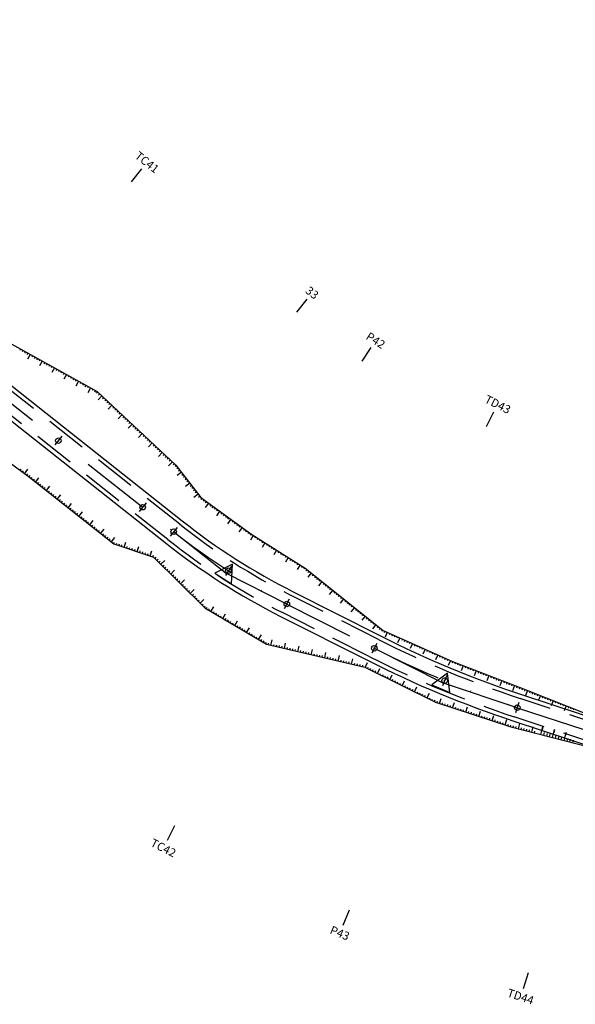
# Model space of a CAD drawing. Units: inches. Extents: x -7992 to 23015, y 3467 to 5057.
# Drawn here: x 20029 to 20129, y 4279 to 4457 of the extents above; entities that cross this region are included whole.
import ezdxf
from ezdxf.enums import TextEntityAlignment as Align

# ---------------------------------------------------------------- set-up
doc = ezdxf.new("R2010")
doc.units = ezdxf.units.IN
doc.header["$MEASUREMENT"] = 0
doc.linetypes.add('DASHDOT', pattern=[25.4, 12.7, -6.35, 0, -6.35])
doc.linetypes.add('HIDDEN', pattern=[0.375, 0.25, -0.125])
for name, color, linetype in [('ENTCOC', 6, 'Continuous'), ('ENTPLINETUYEN', 1, 'DASHDOT'), ('ENTSIEUCAOPHU', 3, 'Continuous'), ('KH_DINH', 3, 'Continuous'), ('MEPTLP', 7, 'Continuous'), ('MEPTLT', 7, 'Continuous'), ('TALUY', 8, 'Continuous'), ('TENCOCTUYEN', 1, 'Continuous'), ('TEXTCAODOCOC', 3, 'Continuous')]:
    doc.layers.add(name, color=color, linetype=linetype)
doc.styles.add('TIEUDE', font='vnromanc.shx')

# ---------------------------------------------------------------- blocks, each defined once
blk = doc.blocks.new('KH_DINH')
at = {"layer": 'KH_DINH'}
blk.add_lwpolyline([(1.08, -1.83), (1.09, 1.71), (-1.99, -0.04)], close=True, dxfattribs=at)
at = {"layer": 'KH_DINH', "const_width": 0.1}
blk.add_lwpolyline([(-0.05, 0, 1), (0.05, 0, 1)], format="xyb", close=True, dxfattribs=at)
blk = doc.blocks.new('tlp')
at = {"layer": 'TALUY'}
for p, q in [((0, 0), (0, 1.47)), ((0, 1.47), (0, 0.87)), ((0.54, 0), (0.54, 0.5)), ((1.09, 0), (1.09, 0.5)), ((1.63, 0), (1.63, 0.5))]:
    blk.add_line(p, q, dxfattribs=at)

msp = doc.modelspace()

# ---------------------------------------------------------------- linework, layer by layer
at = {"color": 3, "linetype": 'HIDDEN', "ltscale": 30}
for points in [[(20467.04, 4305.34), (20452.68, 4308.14, 0.018474), (20415.16, 4314.03), (20353.19, 4321.42, -0.025009), (20326.29, 4326, -0.023591), (20301.83, 4332.67), (20284.17, 4338.38, 0.132479), (20262.43, 4339.46), (20206.89, 4327.41, -0.051788), (20181.27, 4324.57), (20162.39, 4324.44, -0.081568), (20135.51, 4328.67), (20119.41, 4333.99, -0.037445), (20093.76, 4344.64), (20077.92, 4352.65, -0.050099), (20057.74, 4365.55), (20022.21, 4393.62, 0.157304), (19992.42, 4404.72), (19915.92, 4408.14, 0.019977)], [(20466.37, 4301.9), (20452.01, 4304.7, 0.018474), (20414.75, 4310.55), (20352.78, 4317.95, -0.025009), (20325.53, 4322.59, -0.023591), (20300.75, 4329.34), (20283.1, 4335.05, 0.132479), (20263.17, 4336.04), (20207.63, 4323.99, -0.051788), (20181.29, 4321.07), (20162.41, 4320.94, -0.081568), (20134.41, 4325.35), (20118.31, 4330.66, -0.037445), (20092.18, 4341.52), (20076.34, 4349.53, -0.050099), (20055.57, 4362.8), (20020.04, 4390.88, 0.157304), (19992.27, 4401.23), (19915.76, 4404.64, 0.019977)]]:
    msp.add_lwpolyline(points, format="xyb", dxfattribs=at)
at = {"layer": 'ENTCOC'}
for p, q in [((20036.4, 4381.46), (20035.16, 4379.89)), ((20051.65, 4369.41), (20050.41, 4367.84)), ((20057.27, 4364.96), (20056.03, 4363.39)), ((20067.1, 4357.96), (20066.03, 4356.28)), ((20077.58, 4351.98), (20076.68, 4350.2)), ((20093.42, 4343.97), (20092.52, 4342.18)), ((20106.09, 4338.14), (20105.33, 4336.29)), ((20119.17, 4333.27), (20118.54, 4331.38))]:
    msp.add_line(p, q, dxfattribs=at)
at = {"layer": 'ENTPLINETUYEN', "color": 5, "linetype": 'ByBlock'}
for points in [[(19735.66, 4456.91, 0.002076), (19738.21, 4456.53), (19755.78, 4454.04, -0.103646), (19782.7, 4444.28), (19830.11, 4414.94, 0.148447), (19856.85, 4407.84), (19889.9, 4409.01, -0.019977), (19915.95, 4408.89), (19992.46, 4405.47, -0.157304), (20022.68, 4394.21), (20058.2, 4366.14, 0.050099), (20078.26, 4353.32), (20094.1, 4345.31, 0.037445), (20119.64, 4334.7), (20135.75, 4329.38, 0.081568), (20162.39, 4325.19), (20179.07, 4325.31, 0.051788)], [(19915.73, 4403.89), (19992.23, 4400.48, -0.157304), (20019.58, 4390.29), (20055.1, 4362.21, 0.050099), (20076, 4348.86), (20091.84, 4340.85, 0.037445), (20118.07, 4329.95), (20134.18, 4324.64, 0.081568), (20162.42, 4320.19), (20181.3, 4320.32, 0.051788), (20207.79, 4323.25), (20263.33, 4335.31, -0.132479), (20282.86, 4334.34), (20300.52, 4328.62, 0.023591), (20325.36, 4321.86, 0.025009), (20352.69, 4317.2), (20414.66, 4309.81, -0.018474), (20451.87, 4303.97), (20466.23, 4301.17, 0.107887)]]:
    msp.add_lwpolyline(points, format="xyb", dxfattribs=at)
at = {"layer": 'ENTPLINETUYEN'}
for points in [[(20021.13, 4392.25), (20056.65, 4364.18, 0.050099)], [(20056.65, 4364.18, 0.050099), (20077.13, 4351.09)], [(20077.13, 4351.09), (20092.97, 4343.08, 0.037445)], [(20092.97, 4343.08, 0.037445), (20118.86, 4332.32)], [(20118.86, 4332.32), (20134.96, 4327.01, 0.081568)]]:
    msp.add_lwpolyline(points, format="xyb", dxfattribs=at)
at = {"layer": 'ENTSIEUCAOPHU'}
for p, q in [((20056.65, 4364.18), (20066.24, 4356.61)), ((20077.13, 4351.09), (20066.24, 4356.61)), ((20092.97, 4343.08), (20105.51, 4336.73)), ((20118.86, 4332.32), (20105.51, 4336.73))]:
    msp.add_line(p, q, dxfattribs=at)
at = {"layer": 'MEPTLP'}
msp.add_lwpolyline([(19915.52, 4399.2), (19932.18, 4399.26), (19951.36, 4398.81), (19968.37, 4396.22), (19987.4, 4393.63), (19991.88, 4392.53), (20004.26, 4390.98), (20015.49, 4385.12), (20030.54, 4374.05), (20045.79, 4362), (20053.02, 4359.58), (20062.26, 4350.39), (20073.44, 4343.8), (20091.23, 4339.64), (20104.08, 4333.29), (20117.71, 4328.86), (20134.17, 4324.62)], dxfattribs=at)
at = {"layer": 'MEPTLT'}
msp.add_lwpolyline([(19916.07, 4411.51), (19932.9, 4415.42), (19951.89, 4410.65), (19969, 4410.4), (19988.22, 4411.94), (19992.79, 4412.9), (20012.35, 4412.69), (20026.26, 4398.74), (20042.8, 4389.57), (20057.06, 4376.25), (20061.55, 4370.37), (20070.77, 4363.7), (20080.43, 4357.6), (20094.6, 4346.3), (20107.15, 4340.68), (20119.98, 4335.72), (20135.78, 4329.48)], dxfattribs=at)
at = {"layer": 'TALUY'}
for p, q in [((20028.93, 4397.26), (20028.78, 4397)), ((20028.93, 4397.26), (20028.78, 4397)), ((20029.36, 4397.02), (20029.22, 4396.76)), ((20029.36, 4397.02), (20029.22, 4396.76)), ((20029.8, 4396.78), (20029.66, 4396.52)), ((20029.8, 4396.78), (20029.66, 4396.52)), ((20030.24, 4396.54), (20030.09, 4396.27)), ((20030.24, 4396.54), (20030.09, 4396.27)), ((20030.68, 4396.29), (20030.19, 4395.42)), ((20030.68, 4396.29), (20030.19, 4395.42)), ((20031.11, 4396.05), (20030.97, 4395.79)), ((20031.11, 4396.05), (20030.97, 4395.79)), ((20031.55, 4395.81), (20031.41, 4395.55)), ((20031.55, 4395.81), (20031.41, 4395.55)), ((20031.99, 4395.57), (20031.84, 4395.3)), ((20031.99, 4395.57), (20031.84, 4395.3)), ((20032.43, 4395.32), (20032.28, 4395.06)), ((20032.43, 4395.32), (20032.28, 4395.06)), ((20032.86, 4395.08), (20032.38, 4394.21)), ((20032.86, 4395.08), (20032.38, 4394.21)), ((20033.3, 4394.84), (20033.15, 4394.58)), ((20033.3, 4394.84), (20033.15, 4394.58)), ((20033.74, 4394.6), (20033.59, 4394.33)), ((20033.74, 4394.6), (20033.59, 4394.33)), ((20034.17, 4394.35), (20034.03, 4394.09)), ((20034.17, 4394.35), (20034.03, 4394.09)), ((20034.61, 4394.11), (20034.47, 4393.85)), ((20034.61, 4394.11), (20034.47, 4393.85)), ((20035.05, 4393.87), (20034.56, 4392.99)), ((20035.05, 4393.87), (20034.56, 4392.99)), ((20035.49, 4393.63), (20035.34, 4393.36)), ((20035.49, 4393.63), (20035.34, 4393.36)), ((20035.92, 4393.38), (20035.78, 4393.12)), ((20035.92, 4393.38), (20035.78, 4393.12)), ((20036.36, 4393.14), (20036.21, 4392.88)), ((20036.36, 4393.14), (20036.21, 4392.88)), ((20036.8, 4392.9), (20036.65, 4392.64)), ((20036.8, 4392.9), (20036.65, 4392.64)), ((20037.23, 4392.66), (20036.75, 4391.78)), ((20037.23, 4392.66), (20036.75, 4391.78)), ((20037.67, 4392.41), (20037.53, 4392.15)), ((20037.67, 4392.41), (20037.53, 4392.15)), ((20038.11, 4392.17), (20037.96, 4391.91)), ((20038.11, 4392.17), (20037.96, 4391.91)), ((20038.55, 4391.93), (20038.4, 4391.67)), ((20038.55, 4391.93), (20038.4, 4391.67)), ((20038.98, 4391.69), (20038.84, 4391.42)), ((20038.98, 4391.69), (20038.84, 4391.42)), ((20039.42, 4391.44), (20038.94, 4390.57)), ((20039.42, 4391.44), (20038.94, 4390.57)), ((20039.86, 4391.2), (20039.71, 4390.94)), ((20039.86, 4391.2), (20039.71, 4390.94)), ((20040.3, 4390.96), (20040.15, 4390.7)), ((20040.3, 4390.96), (20040.15, 4390.7)), ((20040.73, 4390.72), (20040.59, 4390.45)), ((20040.73, 4390.72), (20040.59, 4390.45)), ((20041.17, 4390.47), (20041.02, 4390.21)), ((20041.17, 4390.47), (20041.02, 4390.21)), ((20041.61, 4390.23), (20041.12, 4389.36)), ((20041.61, 4390.23), (20041.12, 4389.36)), ((20042.04, 4389.99), (20041.9, 4389.73)), ((20042.04, 4389.99), (20041.9, 4389.73)), ((20042.48, 4389.75), (20042.34, 4389.48)), ((20042.48, 4389.75), (20042.34, 4389.48)), ((20042.9, 4389.48), (20042.7, 4389.26)), ((20042.9, 4389.48), (20042.7, 4389.26)), ((20043.63, 4388.79), (20042.95, 4388.06)), ((20043.63, 4388.79), (20042.95, 4388.06)), ((20043.27, 4389.14), (20043.06, 4388.92)), ((20043.27, 4389.14), (20043.06, 4388.92)), ((20044, 4388.45), (20043.79, 4388.23)), ((20044, 4388.45), (20043.79, 4388.23)), ((20044.36, 4388.11), (20044.16, 4387.89)), ((20044.36, 4388.11), (20044.16, 4387.89)), ((20044.73, 4387.77), (20044.52, 4387.55)), ((20044.73, 4387.77), (20044.52, 4387.55)), ((20045.46, 4387.09), (20044.77, 4386.36)), ((20045.46, 4387.09), (20044.77, 4386.36)), ((20045.09, 4387.43), (20044.89, 4387.21)), ((20045.09, 4387.43), (20044.89, 4387.21)), ((20045.82, 4386.75), (20045.62, 4386.53)), ((20045.82, 4386.75), (20045.62, 4386.53)), ((20046.19, 4386.4), (20045.98, 4386.19)), ((20046.19, 4386.4), (20045.98, 4386.19)), ((20046.55, 4386.06), (20046.35, 4385.84)), ((20046.55, 4386.06), (20046.35, 4385.84)), ((20047.28, 4385.38), (20046.6, 4384.65)), ((20047.28, 4385.38), (20046.6, 4384.65)), ((20046.92, 4385.72), (20046.71, 4385.5)), ((20046.92, 4385.72), (20046.71, 4385.5)), ((20047.65, 4385.04), (20047.44, 4384.82)), ((20047.65, 4385.04), (20047.44, 4384.82)), ((20048.01, 4384.7), (20047.81, 4384.48)), ((20048.01, 4384.7), (20047.81, 4384.48)), ((20048.38, 4384.36), (20048.18, 4384.14)), ((20048.38, 4384.36), (20048.18, 4384.14)), ((20049.11, 4383.67), (20048.43, 4382.94)), ((20049.11, 4383.67), (20048.43, 4382.94)), ((20048.75, 4384.02), (20048.54, 4383.8)), ((20048.75, 4384.02), (20048.54, 4383.8)), ((20049.48, 4383.33), (20049.27, 4383.11)), ((20049.48, 4383.33), (20049.27, 4383.11)), ((20049.84, 4382.99), (20049.64, 4382.77)), ((20049.84, 4382.99), (20049.64, 4382.77)), ((20050.21, 4382.65), (20050, 4382.43)), ((20050.21, 4382.65), (20050, 4382.43)), ((20050.94, 4381.97), (20050.25, 4381.24)), ((20050.94, 4381.97), (20050.25, 4381.24)), ((20050.57, 4382.31), (20050.37, 4382.09)), ((20050.57, 4382.31), (20050.37, 4382.09)), ((20051.3, 4381.63), (20051.1, 4381.41)), ((20051.3, 4381.63), (20051.1, 4381.41)), ((20051.67, 4381.28), (20051.46, 4381.06)), ((20051.67, 4381.28), (20051.46, 4381.06)), ((20052.03, 4380.94), (20051.83, 4380.72)), ((20052.03, 4380.94), (20051.83, 4380.72)), ((20052.76, 4380.26), (20052.08, 4379.53)), ((20052.76, 4380.26), (20052.08, 4379.53)), ((20052.4, 4380.6), (20052.19, 4380.38)), ((20052.4, 4380.6), (20052.19, 4380.38)), ((20053.13, 4379.92), (20052.92, 4379.7)), ((20053.13, 4379.92), (20052.92, 4379.7)), ((20053.49, 4379.58), (20053.29, 4379.36)), ((20053.49, 4379.58), (20053.29, 4379.36)), ((20053.86, 4379.24), (20053.66, 4379.02)), ((20053.86, 4379.24), (20053.66, 4379.02)), ((20054.59, 4378.55), (20053.91, 4377.82)), ((20054.59, 4378.55), (20053.91, 4377.82)), ((20054.23, 4378.89), (20054.02, 4378.68)), ((20054.23, 4378.89), (20054.02, 4378.68)), ((20054.96, 4378.21), (20054.75, 4377.99)), ((20054.96, 4378.21), (20054.75, 4377.99)), ((20055.32, 4377.87), (20055.12, 4377.65)), ((20055.32, 4377.87), (20055.12, 4377.65)), ((20055.69, 4377.53), (20055.48, 4377.31)), ((20055.69, 4377.53), (20055.48, 4377.31)), ((20028.86, 4375.29), (20029.03, 4375.53)), ((20028.86, 4375.29), (20029.03, 4375.53)), ((20029.66, 4374.69), (20030.25, 4375.5)), ((20029.66, 4374.69), (20030.25, 4375.5)), ((20056.42, 4376.85), (20055.73, 4376.12)), ((20056.42, 4376.85), (20055.73, 4376.12)), ((20056.05, 4377.19), (20055.85, 4376.97)), ((20056.05, 4377.19), (20055.85, 4376.97)), ((20056.78, 4376.51), (20056.58, 4376.29)), ((20056.78, 4376.51), (20056.58, 4376.29)), ((20057.13, 4376.15), (20056.89, 4375.97)), ((20057.13, 4376.15), (20056.89, 4375.97)), ((20057.44, 4375.75), (20057.2, 4375.57)), ((20057.44, 4375.75), (20057.2, 4375.57)), ((20029.26, 4374.99), (20029.44, 4375.23)), ((20029.26, 4374.99), (20029.44, 4375.23)), ((20030.06, 4374.4), (20030.24, 4374.64)), ((20030.06, 4374.4), (20030.24, 4374.64)), ((20030.47, 4374.1), (20030.64, 4374.34)), ((20030.47, 4374.1), (20030.64, 4374.34)), ((20030.86, 4373.79), (20031.05, 4374.03)), ((20030.86, 4373.79), (20031.05, 4374.03)), ((20031.25, 4373.48), (20031.44, 4373.72)), ((20031.25, 4373.48), (20031.44, 4373.72)), ((20031.65, 4373.17), (20032.26, 4373.96)), ((20031.65, 4373.17), (20032.26, 4373.96)), ((20058.04, 4374.96), (20057.25, 4374.35)), ((20058.04, 4374.96), (20057.25, 4374.35)), ((20057.74, 4375.36), (20057.5, 4375.17)), ((20057.74, 4375.36), (20057.5, 4375.17)), ((20058.35, 4374.56), (20058.11, 4374.38)), ((20058.35, 4374.56), (20058.11, 4374.38)), ((20058.65, 4374.16), (20058.41, 4373.98)), ((20058.65, 4374.16), (20058.41, 4373.98)), ((20058.95, 4373.77), (20058.72, 4373.58)), ((20058.95, 4373.77), (20058.72, 4373.58)), ((20032.04, 4372.86), (20032.22, 4373.1)), ((20032.04, 4372.86), (20032.22, 4373.1)), ((20032.43, 4372.55), (20032.62, 4372.79)), ((20032.43, 4372.55), (20032.62, 4372.79)), ((20032.82, 4372.24), (20033.01, 4372.48)), ((20032.82, 4372.24), (20033.01, 4372.48)), ((20033.21, 4371.93), (20033.4, 4372.17)), ((20033.21, 4371.93), (20033.4, 4372.17)), ((20033.61, 4371.62), (20034.23, 4372.41)), ((20033.61, 4371.62), (20034.23, 4372.41)), ((20059.56, 4372.97), (20058.77, 4372.36)), ((20059.56, 4372.97), (20058.77, 4372.36)), ((20059.26, 4373.37), (20059.02, 4373.19)), ((20059.26, 4373.37), (20059.02, 4373.19)), ((20059.87, 4372.57), (20059.63, 4372.39)), ((20059.87, 4372.57), (20059.63, 4372.39)), ((20060.17, 4372.18), (20059.93, 4371.99)), ((20060.17, 4372.18), (20059.93, 4371.99)), ((20034, 4371.31), (20034.19, 4371.55)), ((20034, 4371.31), (20034.19, 4371.55)), ((20034.39, 4371), (20034.58, 4371.24)), ((20034.39, 4371), (20034.58, 4371.24)), ((20034.78, 4370.69), (20034.97, 4370.93)), ((20034.78, 4370.69), (20034.97, 4370.93)), ((20035.18, 4370.38), (20035.36, 4370.62)), ((20035.18, 4370.38), (20035.36, 4370.62)), ((20035.57, 4370.07), (20036.19, 4370.86)), ((20035.57, 4370.07), (20036.19, 4370.86)), ((20060.47, 4371.78), (20060.23, 4371.6)), ((20060.47, 4371.78), (20060.23, 4371.6)), ((20061.08, 4370.99), (20060.29, 4370.38)), ((20061.08, 4370.99), (20060.29, 4370.38)), ((20060.78, 4371.38), (20060.54, 4371.2)), ((20060.78, 4371.38), (20060.54, 4371.2)), ((20061.38, 4370.59), (20061.14, 4370.41)), ((20061.38, 4370.59), (20061.14, 4370.41)), ((20061.73, 4370.24), (20061.56, 4370)), ((20061.73, 4370.24), (20061.56, 4370)), ((20035.96, 4369.76), (20036.15, 4370)), ((20035.96, 4369.76), (20036.15, 4370)), ((20036.35, 4369.45), (20036.54, 4369.69)), ((20036.35, 4369.45), (20036.54, 4369.69)), ((20036.75, 4369.14), (20036.93, 4369.38)), ((20036.75, 4369.14), (20036.93, 4369.38)), ((20037.14, 4368.83), (20037.32, 4369.07)), ((20037.14, 4368.83), (20037.32, 4369.07)), ((20037.53, 4368.52), (20038.15, 4369.31)), ((20037.53, 4368.52), (20038.15, 4369.31)), ((20037.92, 4368.21), (20038.11, 4368.45)), ((20037.92, 4368.21), (20038.11, 4368.45)), ((20062.14, 4369.95), (20061.96, 4369.7)), ((20062.14, 4369.95), (20061.96, 4369.7)), ((20062.95, 4369.36), (20062.36, 4368.55)), ((20062.95, 4369.36), (20062.36, 4368.55)), ((20062.54, 4369.65), (20062.37, 4369.41)), ((20062.54, 4369.65), (20062.37, 4369.41)), ((20063.35, 4369.07), (20063.18, 4368.82)), ((20063.35, 4369.07), (20063.18, 4368.82)), ((20063.76, 4368.77), (20063.58, 4368.53)), ((20063.76, 4368.77), (20063.58, 4368.53)), ((20064.16, 4368.48), (20063.99, 4368.24)), ((20064.16, 4368.48), (20063.99, 4368.24)), ((20038.31, 4367.9), (20038.5, 4368.14)), ((20038.31, 4367.9), (20038.5, 4368.14)), ((20038.71, 4367.59), (20038.89, 4367.83)), ((20038.71, 4367.59), (20038.89, 4367.83)), ((20039.1, 4367.28), (20039.29, 4367.52)), ((20039.1, 4367.28), (20039.29, 4367.52)), ((20039.49, 4366.97), (20040.11, 4367.76)), ((20039.49, 4366.97), (20040.11, 4367.76)), ((20039.88, 4366.66), (20040.07, 4366.9)), ((20039.88, 4366.66), (20040.07, 4366.9)), ((20040.28, 4366.35), (20040.46, 4366.59)), ((20040.28, 4366.35), (20040.46, 4366.59)), ((20064.57, 4368.19), (20064.39, 4367.94)), ((20064.57, 4368.19), (20064.39, 4367.94)), ((20064.97, 4367.89), (20064.39, 4367.08)), ((20064.97, 4367.89), (20064.39, 4367.08)), ((20065.38, 4367.6), (20065.2, 4367.36)), ((20065.38, 4367.6), (20065.2, 4367.36)), ((20065.78, 4367.31), (20065.61, 4367.07)), ((20065.78, 4367.31), (20065.61, 4367.07)), ((20066.19, 4367.02), (20066.01, 4366.77)), ((20066.19, 4367.02), (20066.01, 4366.77)), ((20066.6, 4366.72), (20066.42, 4366.48)), ((20066.6, 4366.72), (20066.42, 4366.48)), ((20040.67, 4366.04), (20040.86, 4366.28)), ((20040.67, 4366.04), (20040.86, 4366.28)), ((20041.06, 4365.73), (20041.25, 4365.97)), ((20041.06, 4365.73), (20041.25, 4365.97)), ((20041.45, 4365.42), (20042.07, 4366.21)), ((20041.45, 4365.42), (20042.07, 4366.21)), ((20041.85, 4365.11), (20042.03, 4365.35)), ((20041.85, 4365.11), (20042.03, 4365.35)), ((20042.24, 4364.8), (20042.42, 4365.04)), ((20042.24, 4364.8), (20042.42, 4365.04)), ((20067, 4366.43), (20066.41, 4365.62)), ((20067, 4366.43), (20066.41, 4365.62)), ((20067.41, 4366.14), (20067.23, 4365.89)), ((20067.41, 4366.14), (20067.23, 4365.89)), ((20067.81, 4365.84), (20067.63, 4365.6)), ((20067.81, 4365.84), (20067.63, 4365.6)), ((20068.22, 4365.55), (20068.04, 4365.31)), ((20068.22, 4365.55), (20068.04, 4365.31)), ((20069.03, 4364.96), (20068.44, 4364.15)), ((20069.03, 4364.96), (20068.44, 4364.15)), ((20068.62, 4365.26), (20068.45, 4365.01)), ((20068.62, 4365.26), (20068.45, 4365.01)), ((20042.63, 4364.49), (20042.82, 4364.73)), ((20042.63, 4364.49), (20042.82, 4364.73)), ((20043.02, 4364.18), (20043.21, 4364.42)), ((20043.02, 4364.18), (20043.21, 4364.42)), ((20043.42, 4363.87), (20044.04, 4364.66)), ((20043.42, 4363.87), (20044.04, 4364.66)), ((20043.81, 4363.56), (20043.99, 4363.8)), ((20043.81, 4363.56), (20043.99, 4363.8)), ((20044.2, 4363.25), (20044.39, 4363.49)), ((20044.2, 4363.25), (20044.39, 4363.49)), ((20044.59, 4362.94), (20044.78, 4363.18)), ((20044.59, 4362.94), (20044.78, 4363.18)), ((20045.38, 4362.33), (20046, 4363.11)), ((20045.38, 4362.33), (20046, 4363.11)), ((20069.43, 4364.67), (20069.26, 4364.43)), ((20069.43, 4364.67), (20069.26, 4364.43)), ((20069.84, 4364.38), (20069.66, 4364.14)), ((20069.84, 4364.38), (20069.66, 4364.14)), ((20070.24, 4364.09), (20070.07, 4363.84)), ((20070.24, 4364.09), (20070.07, 4363.84)), ((20070.65, 4363.79), (20070.47, 4363.55)), ((20070.65, 4363.79), (20070.47, 4363.55)), ((20071.06, 4363.52), (20070.53, 4362.67)), ((20071.06, 4363.52), (20070.53, 4362.67)), ((20071.49, 4363.25), (20071.33, 4363)), ((20071.49, 4363.25), (20071.33, 4363)), ((20044.98, 4362.64), (20045.17, 4362.87)), ((20044.98, 4362.64), (20045.17, 4362.87)), ((20045.77, 4362.02), (20045.96, 4362.25)), ((20045.77, 4362.02), (20045.96, 4362.25)), ((20046.24, 4361.85), (20046.33, 4362.13)), ((20046.24, 4361.85), (20046.33, 4362.13)), ((20046.71, 4361.69), (20046.81, 4361.97)), ((20046.71, 4361.69), (20046.81, 4361.97)), ((20047.19, 4361.53), (20047.28, 4361.82)), ((20047.19, 4361.53), (20047.28, 4361.82)), ((20047.66, 4361.37), (20047.98, 4362.32)), ((20047.66, 4361.37), (20047.98, 4362.32)), ((20048.14, 4361.21), (20048.23, 4361.5)), ((20048.14, 4361.21), (20048.23, 4361.5)), ((20048.61, 4361.06), (20048.71, 4361.34)), ((20048.61, 4361.06), (20048.71, 4361.34)), ((20050.03, 4360.58), (20050.35, 4361.53)), ((20050.03, 4360.58), (20050.35, 4361.53)), ((20071.91, 4362.98), (20071.75, 4362.73)), ((20071.91, 4362.98), (20071.75, 4362.73)), ((20072.33, 4362.72), (20072.17, 4362.46)), ((20072.33, 4362.72), (20072.17, 4362.46)), ((20072.76, 4362.45), (20072.59, 4362.2)), ((20072.76, 4362.45), (20072.59, 4362.2)), ((20073.18, 4362.18), (20072.64, 4361.34)), ((20073.18, 4362.18), (20072.64, 4361.34)), ((20073.6, 4361.92), (20073.44, 4361.66)), ((20073.6, 4361.92), (20073.44, 4361.66)), ((20074.02, 4361.65), (20073.86, 4361.39)), ((20074.02, 4361.65), (20073.86, 4361.39)), ((20074.45, 4361.38), (20074.29, 4361.13)), ((20074.45, 4361.38), (20074.29, 4361.13)), ((20049.08, 4360.9), (20049.18, 4361.18)), ((20049.08, 4360.9), (20049.18, 4361.18)), ((20049.56, 4360.74), (20049.65, 4361.02)), ((20049.56, 4360.74), (20049.65, 4361.02)), ((20050.51, 4360.42), (20050.6, 4360.71)), ((20050.51, 4360.42), (20050.6, 4360.71)), ((20050.98, 4360.26), (20051.08, 4360.55)), ((20050.98, 4360.26), (20051.08, 4360.55)), ((20051.46, 4360.1), (20051.55, 4360.39)), ((20051.46, 4360.1), (20051.55, 4360.39)), ((20051.93, 4359.95), (20052.02, 4360.23)), ((20051.93, 4359.95), (20052.02, 4360.23)), ((20052.4, 4359.79), (20052.72, 4360.74)), ((20052.4, 4359.79), (20052.72, 4360.74)), ((20052.88, 4359.63), (20052.97, 4359.91)), ((20052.88, 4359.63), (20052.97, 4359.91)), ((20053.27, 4359.34), (20053.48, 4359.55)), ((20053.27, 4359.34), (20053.48, 4359.55)), ((20074.87, 4361.11), (20074.71, 4360.86)), ((20074.87, 4361.11), (20074.71, 4360.86)), ((20075.29, 4360.85), (20074.76, 4360)), ((20075.29, 4360.85), (20074.76, 4360)), ((20075.71, 4360.58), (20075.55, 4360.33)), ((20075.71, 4360.58), (20075.55, 4360.33)), ((20076.14, 4360.31), (20075.98, 4360.06)), ((20076.14, 4360.31), (20075.98, 4360.06)), ((20076.56, 4360.05), (20076.4, 4359.79)), ((20076.56, 4360.05), (20076.4, 4359.79)), ((20076.98, 4359.78), (20076.82, 4359.53)), ((20076.98, 4359.78), (20076.82, 4359.53)), ((20077.4, 4359.51), (20076.87, 4358.67)), ((20077.4, 4359.51), (20076.87, 4358.67)), ((20053.62, 4358.98), (20053.84, 4359.2)), ((20053.62, 4358.98), (20053.84, 4359.2)), ((20053.98, 4358.63), (20054.19, 4358.84)), ((20053.98, 4358.63), (20054.19, 4358.84)), ((20054.33, 4358.28), (20055.04, 4358.99)), ((20054.33, 4358.28), (20055.04, 4358.99)), ((20054.69, 4357.93), (20054.9, 4358.14)), ((20054.69, 4357.93), (20054.9, 4358.14)), ((20055.04, 4357.57), (20055.25, 4357.79)), ((20055.04, 4357.57), (20055.25, 4357.79)), ((20077.83, 4359.24), (20077.67, 4358.99)), ((20077.83, 4359.24), (20077.67, 4358.99)), ((20078.25, 4358.98), (20078.09, 4358.72)), ((20078.25, 4358.98), (20078.09, 4358.72)), ((20078.67, 4358.71), (20078.51, 4358.46)), ((20078.67, 4358.71), (20078.51, 4358.46)), ((20079.1, 4358.44), (20078.94, 4358.19)), ((20079.1, 4358.44), (20078.94, 4358.19)), ((20079.52, 4358.18), (20078.98, 4357.33)), ((20079.52, 4358.18), (20078.98, 4357.33)), ((20079.94, 4357.91), (20079.78, 4357.66)), ((20079.94, 4357.91), (20079.78, 4357.66)), ((20055.4, 4357.22), (20055.61, 4357.43)), ((20055.4, 4357.22), (20055.61, 4357.43)), ((20055.75, 4356.87), (20055.96, 4357.08)), ((20055.75, 4356.87), (20055.96, 4357.08)), ((20056.11, 4356.52), (20056.81, 4357.22)), ((20056.11, 4356.52), (20056.81, 4357.22)), ((20056.46, 4356.16), (20056.67, 4356.38)), ((20056.46, 4356.16), (20056.67, 4356.38)), ((20056.81, 4355.81), (20057.03, 4356.02)), ((20056.81, 4355.81), (20057.03, 4356.02)), ((20080.36, 4357.64), (20080.2, 4357.39)), ((20080.36, 4357.64), (20080.2, 4357.39)), ((20080.76, 4357.34), (20080.57, 4357.1)), ((20080.76, 4357.34), (20080.57, 4357.1)), ((20081.54, 4356.71), (20080.92, 4355.93)), ((20081.54, 4356.71), (20080.92, 4355.93)), ((20081.15, 4357.03), (20080.96, 4356.79)), ((20081.15, 4357.03), (20080.96, 4356.79)), ((20081.93, 4356.4), (20081.74, 4356.17)), ((20081.93, 4356.4), (20081.74, 4356.17)), ((20082.32, 4356.09), (20082.14, 4355.86)), ((20082.32, 4356.09), (20082.14, 4355.86)), ((20057.17, 4355.46), (20057.38, 4355.67)), ((20057.17, 4355.46), (20057.38, 4355.67)), ((20057.52, 4355.1), (20057.74, 4355.32)), ((20057.52, 4355.1), (20057.74, 4355.32)), ((20057.88, 4354.75), (20058.58, 4355.46)), ((20057.88, 4354.75), (20058.58, 4355.46)), ((20058.23, 4354.4), (20058.44, 4354.61)), ((20058.23, 4354.4), (20058.44, 4354.61)), ((20058.59, 4354.05), (20058.8, 4354.26)), ((20058.59, 4354.05), (20058.8, 4354.26)), ((20082.71, 4355.78), (20082.53, 4355.54)), ((20082.71, 4355.78), (20082.53, 4355.54)), ((20083.5, 4355.15), (20082.87, 4354.37)), ((20083.5, 4355.15), (20082.87, 4354.37)), ((20083.1, 4355.47), (20082.92, 4355.23)), ((20083.1, 4355.47), (20082.92, 4355.23)), ((20083.89, 4354.84), (20083.7, 4354.61)), ((20083.89, 4354.84), (20083.7, 4354.61)), ((20084.28, 4354.53), (20084.09, 4354.3)), ((20084.28, 4354.53), (20084.09, 4354.3)), ((20084.67, 4354.22), (20084.48, 4353.98)), ((20084.67, 4354.22), (20084.48, 4353.98)), ((20058.94, 4353.69), (20059.15, 4353.91)), ((20058.94, 4353.69), (20059.15, 4353.91)), ((20059.3, 4353.34), (20059.51, 4353.55)), ((20059.3, 4353.34), (20059.51, 4353.55)), ((20059.65, 4352.99), (20060.36, 4353.7)), ((20059.65, 4352.99), (20060.36, 4353.7)), ((20060.01, 4352.64), (20060.22, 4352.85)), ((20060.01, 4352.64), (20060.22, 4352.85)), ((20060.36, 4352.28), (20060.57, 4352.5)), ((20060.36, 4352.28), (20060.57, 4352.5)), ((20085.45, 4353.6), (20084.83, 4352.81)), ((20085.45, 4353.6), (20084.83, 4352.81)), ((20085.06, 4353.91), (20084.87, 4353.67)), ((20085.06, 4353.91), (20084.87, 4353.67)), ((20085.84, 4353.28), (20085.65, 4353.05)), ((20085.84, 4353.28), (20085.65, 4353.05)), ((20086.23, 4352.97), (20086.04, 4352.74)), ((20086.23, 4352.97), (20086.04, 4352.74)), ((20086.62, 4352.66), (20086.44, 4352.43)), ((20086.62, 4352.66), (20086.44, 4352.43)), ((20087.01, 4352.35), (20086.83, 4352.11)), ((20087.01, 4352.35), (20086.83, 4352.11)), ((20060.71, 4351.93), (20060.93, 4352.14)), ((20060.71, 4351.93), (20060.93, 4352.14)), ((20061.07, 4351.58), (20061.28, 4351.79)), ((20061.07, 4351.58), (20061.28, 4351.79)), ((20061.42, 4351.23), (20062.13, 4351.94)), ((20061.42, 4351.23), (20062.13, 4351.94)), ((20061.78, 4350.87), (20061.99, 4351.09)), ((20061.78, 4350.87), (20061.99, 4351.09)), ((20062.13, 4350.52), (20062.34, 4350.73)), ((20062.13, 4350.52), (20062.34, 4350.73)), ((20063.4, 4349.72), (20063.9, 4350.59)), ((20063.4, 4349.72), (20063.9, 4350.59)), ((20087.4, 4352.04), (20086.78, 4351.26)), ((20087.4, 4352.04), (20086.78, 4351.26)), ((20087.8, 4351.73), (20087.61, 4351.49)), ((20087.8, 4351.73), (20087.61, 4351.49)), ((20088.19, 4351.41), (20088, 4351.18)), ((20088.19, 4351.41), (20088, 4351.18)), ((20088.58, 4351.1), (20088.39, 4350.87)), ((20088.58, 4351.1), (20088.39, 4350.87)), ((20088.97, 4350.79), (20088.78, 4350.56)), ((20088.97, 4350.79), (20088.78, 4350.56)), ((20062.54, 4350.23), (20062.69, 4350.49)), ((20062.54, 4350.23), (20062.69, 4350.49)), ((20062.97, 4349.98), (20063.12, 4350.24)), ((20062.97, 4349.98), (20063.12, 4350.24)), ((20063.83, 4349.47), (20063.98, 4349.73)), ((20063.83, 4349.47), (20063.98, 4349.73)), ((20064.26, 4349.22), (20064.41, 4349.47)), ((20064.26, 4349.22), (20064.41, 4349.47)), ((20064.69, 4348.96), (20064.84, 4349.22)), ((20064.69, 4348.96), (20064.84, 4349.22)), ((20065.12, 4348.71), (20065.27, 4348.97)), ((20065.12, 4348.71), (20065.27, 4348.97)), ((20065.55, 4348.45), (20066.06, 4349.32)), ((20065.55, 4348.45), (20066.06, 4349.32)), ((20089.36, 4350.48), (20088.74, 4349.7)), ((20089.36, 4350.48), (20088.74, 4349.7)), ((20089.75, 4350.17), (20089.56, 4349.93)), ((20089.75, 4350.17), (20089.56, 4349.93)), ((20090.14, 4349.85), (20089.95, 4349.62)), ((20090.14, 4349.85), (20089.95, 4349.62)), ((20090.53, 4349.54), (20090.34, 4349.31)), ((20090.53, 4349.54), (20090.34, 4349.31)), ((20091.31, 4348.92), (20090.69, 4348.14)), ((20091.31, 4348.92), (20090.69, 4348.14)), ((20090.92, 4349.23), (20090.74, 4349)), ((20090.92, 4349.23), (20090.74, 4349)), ((20065.98, 4348.2), (20066.13, 4348.46)), ((20065.98, 4348.2), (20066.13, 4348.46)), ((20066.41, 4347.95), (20066.56, 4348.21)), ((20066.41, 4347.95), (20066.56, 4348.21)), ((20066.84, 4347.69), (20067, 4347.95)), ((20066.84, 4347.69), (20067, 4347.95)), ((20067.27, 4347.44), (20067.43, 4347.7)), ((20067.27, 4347.44), (20067.43, 4347.7)), ((20067.7, 4347.19), (20068.21, 4348.05)), ((20067.7, 4347.19), (20068.21, 4348.05)), ((20068.14, 4346.93), (20068.29, 4347.19)), ((20068.14, 4346.93), (20068.29, 4347.19)), ((20091.7, 4348.61), (20091.52, 4348.37)), ((20091.7, 4348.61), (20091.52, 4348.37)), ((20092.1, 4348.3), (20091.91, 4348.06)), ((20092.1, 4348.3), (20091.91, 4348.06)), ((20092.49, 4347.98), (20092.3, 4347.75)), ((20092.49, 4347.98), (20092.3, 4347.75)), ((20093.27, 4347.36), (20092.64, 4346.58)), ((20093.27, 4347.36), (20092.64, 4346.58)), ((20092.88, 4347.67), (20092.69, 4347.44)), ((20092.88, 4347.67), (20092.69, 4347.44)), ((20093.66, 4347.05), (20093.47, 4346.81)), ((20093.66, 4347.05), (20093.47, 4346.81)), ((20068.57, 4346.68), (20068.72, 4346.94)), ((20068.57, 4346.68), (20068.72, 4346.94)), ((20069, 4346.42), (20069.15, 4346.68)), ((20069, 4346.42), (20069.15, 4346.68)), ((20069.43, 4346.17), (20069.58, 4346.43)), ((20069.43, 4346.17), (20069.58, 4346.43)), ((20069.86, 4345.92), (20070.37, 4346.78)), ((20069.86, 4345.92), (20070.37, 4346.78)), ((20070.29, 4345.66), (20070.44, 4345.92)), ((20070.29, 4345.66), (20070.44, 4345.92)), ((20070.72, 4345.41), (20070.87, 4345.67)), ((20070.72, 4345.41), (20070.87, 4345.67)), ((20071.15, 4345.15), (20071.3, 4345.41)), ((20071.15, 4345.15), (20071.3, 4345.41)), ((20072.01, 4344.65), (20072.52, 4345.51)), ((20072.01, 4344.65), (20072.52, 4345.51)), ((20094.05, 4346.74), (20093.86, 4346.5)), ((20094.05, 4346.74), (20093.86, 4346.5)), ((20094.44, 4346.43), (20094.25, 4346.19)), ((20094.44, 4346.43), (20094.25, 4346.19)), ((20094.87, 4346.18), (20094.75, 4345.9)), ((20094.87, 4346.18), (20094.75, 4345.9)), ((20095.33, 4345.97), (20094.92, 4345.06)), ((20095.33, 4345.97), (20094.92, 4345.06)), ((20095.78, 4345.77), (20095.66, 4345.5)), ((20095.78, 4345.77), (20095.66, 4345.5)), ((20096.24, 4345.57), (20096.12, 4345.29)), ((20096.24, 4345.57), (20096.12, 4345.29)), ((20096.7, 4345.36), (20096.57, 4345.09)), ((20096.7, 4345.36), (20096.57, 4345.09)), ((20071.58, 4344.9), (20071.73, 4345.16)), ((20071.58, 4344.9), (20071.73, 4345.16)), ((20072.44, 4344.39), (20072.6, 4344.65)), ((20072.44, 4344.39), (20072.6, 4344.65)), ((20072.87, 4344.14), (20073.03, 4344.4)), ((20072.87, 4344.14), (20073.03, 4344.4)), ((20073.3, 4343.89), (20073.46, 4344.14)), ((20073.3, 4343.89), (20073.46, 4344.14)), ((20073.77, 4343.73), (20073.84, 4344.02)), ((20073.77, 4343.73), (20073.84, 4344.02)), ((20074.26, 4343.61), (20074.49, 4344.59)), ((20074.26, 4343.61), (20074.49, 4344.59)), ((20074.75, 4343.5), (20074.82, 4343.79)), ((20074.75, 4343.5), (20074.82, 4343.79)), ((20075.23, 4343.38), (20075.3, 4343.68)), ((20075.23, 4343.38), (20075.3, 4343.68)), ((20075.72, 4343.27), (20075.79, 4343.56)), ((20075.72, 4343.27), (20075.79, 4343.56)), ((20076.21, 4343.16), (20076.28, 4343.45)), ((20076.21, 4343.16), (20076.28, 4343.45)), ((20076.69, 4343.04), (20076.92, 4344.02)), ((20076.69, 4343.04), (20076.92, 4344.02)), ((20079.13, 4342.47), (20079.36, 4343.45)), ((20079.13, 4342.47), (20079.36, 4343.45)), ((20097.15, 4345.16), (20097.03, 4344.88)), ((20097.15, 4345.16), (20097.03, 4344.88)), ((20097.61, 4344.95), (20097.2, 4344.04)), ((20097.61, 4344.95), (20097.2, 4344.04)), ((20098.07, 4344.75), (20097.94, 4344.47)), ((20098.07, 4344.75), (20097.94, 4344.47)), ((20098.52, 4344.54), (20098.4, 4344.27)), ((20098.52, 4344.54), (20098.4, 4344.27)), ((20098.98, 4344.34), (20098.86, 4344.07)), ((20098.98, 4344.34), (20098.86, 4344.07)), ((20099.43, 4344.14), (20099.31, 4343.86)), ((20099.43, 4344.14), (20099.31, 4343.86)), ((20099.89, 4343.93), (20099.48, 4343.02)), ((20099.89, 4343.93), (20099.48, 4343.02)), ((20100.35, 4343.73), (20100.22, 4343.45)), ((20100.35, 4343.73), (20100.22, 4343.45)), ((20100.8, 4343.52), (20100.68, 4343.25)), ((20100.8, 4343.52), (20100.68, 4343.25)), ((20077.18, 4342.93), (20077.25, 4343.22)), ((20077.18, 4342.93), (20077.25, 4343.22)), ((20077.67, 4342.81), (20077.74, 4343.11)), ((20077.67, 4342.81), (20077.74, 4343.11)), ((20078.16, 4342.7), (20078.22, 4342.99)), ((20078.16, 4342.7), (20078.22, 4342.99)), ((20078.64, 4342.59), (20078.71, 4342.88)), ((20078.64, 4342.59), (20078.71, 4342.88)), ((20079.62, 4342.36), (20079.68, 4342.65)), ((20079.62, 4342.36), (20079.68, 4342.65)), ((20080.1, 4342.24), (20080.17, 4342.54)), ((20080.1, 4342.24), (20080.17, 4342.54)), ((20080.59, 4342.13), (20080.66, 4342.42)), ((20080.59, 4342.13), (20080.66, 4342.42)), ((20081.08, 4342.02), (20081.14, 4342.31)), ((20081.08, 4342.02), (20081.14, 4342.31)), ((20081.56, 4341.9), (20081.79, 4342.88)), ((20081.56, 4341.9), (20081.79, 4342.88)), ((20082.05, 4341.79), (20082.12, 4342.08)), ((20082.05, 4341.79), (20082.12, 4342.08)), ((20082.54, 4341.67), (20082.6, 4341.97)), ((20082.54, 4341.67), (20082.6, 4341.97)), ((20083.02, 4341.56), (20083.09, 4341.85)), ((20083.02, 4341.56), (20083.09, 4341.85)), ((20083.51, 4341.45), (20083.58, 4341.74)), ((20083.51, 4341.45), (20083.58, 4341.74)), ((20084, 4341.33), (20084.22, 4342.31)), ((20084, 4341.33), (20084.22, 4342.31)), ((20086.43, 4340.76), (20086.66, 4341.74)), ((20086.43, 4340.76), (20086.66, 4341.74)), ((20101.26, 4343.32), (20101.14, 4343.05)), ((20101.26, 4343.32), (20101.14, 4343.05)), ((20101.72, 4343.11), (20101.59, 4342.84)), ((20101.72, 4343.11), (20101.59, 4342.84)), ((20102.17, 4342.91), (20101.76, 4342)), ((20102.17, 4342.91), (20101.76, 4342)), ((20102.63, 4342.71), (20102.51, 4342.43)), ((20102.63, 4342.71), (20102.51, 4342.43)), ((20103.09, 4342.5), (20102.96, 4342.23)), ((20103.09, 4342.5), (20102.96, 4342.23)), ((20103.54, 4342.3), (20103.42, 4342.02)), ((20103.54, 4342.3), (20103.42, 4342.02)), ((20104, 4342.09), (20103.88, 4341.82)), ((20104, 4342.09), (20103.88, 4341.82)), ((20104.46, 4341.89), (20104.05, 4340.98)), ((20104.46, 4341.89), (20104.05, 4340.98)), ((20104.91, 4341.69), (20104.79, 4341.41)), ((20104.91, 4341.69), (20104.79, 4341.41)), ((20084.48, 4341.22), (20084.55, 4341.51)), ((20084.48, 4341.22), (20084.55, 4341.51)), ((20084.97, 4341.1), (20085.04, 4341.4)), ((20084.97, 4341.1), (20085.04, 4341.4)), ((20085.46, 4340.99), (20085.53, 4341.28)), ((20085.46, 4340.99), (20085.53, 4341.28)), ((20085.94, 4340.88), (20086.01, 4341.17)), ((20085.94, 4340.88), (20086.01, 4341.17)), ((20086.92, 4340.65), (20086.99, 4340.94)), ((20086.92, 4340.65), (20086.99, 4340.94)), ((20087.4, 4340.53), (20087.47, 4340.83)), ((20087.4, 4340.53), (20087.47, 4340.83)), ((20087.89, 4340.42), (20087.96, 4340.71)), ((20087.89, 4340.42), (20087.96, 4340.71)), ((20088.38, 4340.31), (20088.45, 4340.6)), ((20088.38, 4340.31), (20088.45, 4340.6)), ((20088.87, 4340.19), (20089.09, 4341.16)), ((20088.87, 4340.19), (20089.09, 4341.16)), ((20089.35, 4340.08), (20089.42, 4340.37)), ((20089.35, 4340.08), (20089.42, 4340.37)), ((20089.84, 4339.96), (20089.91, 4340.26)), ((20089.84, 4339.96), (20089.91, 4340.26)), ((20090.33, 4339.85), (20090.39, 4340.14)), ((20090.33, 4339.85), (20090.39, 4340.14)), ((20090.81, 4339.73), (20090.88, 4340.03)), ((20090.81, 4339.73), (20090.88, 4340.03)), ((20091.29, 4339.61), (20091.74, 4340.5)), ((20091.29, 4339.61), (20091.74, 4340.5)), ((20105.37, 4341.48), (20105.25, 4341.21)), ((20105.37, 4341.48), (20105.25, 4341.21)), ((20105.82, 4341.28), (20105.7, 4341)), ((20105.82, 4341.28), (20105.7, 4341)), ((20106.28, 4341.07), (20106.16, 4340.8)), ((20106.28, 4341.07), (20106.16, 4340.8)), ((20106.74, 4340.87), (20106.33, 4339.96)), ((20106.74, 4340.87), (20106.33, 4339.96)), ((20107.19, 4340.67), (20107.09, 4340.39)), ((20107.19, 4340.67), (20107.09, 4340.39)), ((20107.66, 4340.49), (20107.55, 4340.21)), ((20107.66, 4340.49), (20107.55, 4340.21)), ((20108.13, 4340.31), (20108.02, 4340.03)), ((20108.13, 4340.31), (20108.02, 4340.03)), ((20108.59, 4340.12), (20108.48, 4339.85)), ((20108.59, 4340.12), (20108.48, 4339.85)), ((20109.06, 4339.94), (20108.7, 4339.01)), ((20109.06, 4339.94), (20108.7, 4339.01)), ((20091.74, 4339.38), (20091.87, 4339.65)), ((20091.74, 4339.38), (20091.87, 4339.65)), ((20092.19, 4339.16), (20092.32, 4339.43)), ((20092.19, 4339.16), (20092.32, 4339.43)), ((20092.64, 4338.94), (20092.77, 4339.21)), ((20092.64, 4338.94), (20092.77, 4339.21)), ((20093.09, 4338.72), (20093.22, 4338.99)), ((20093.09, 4338.72), (20093.22, 4338.99)), ((20093.53, 4338.5), (20093.98, 4339.39)), ((20093.53, 4338.5), (20093.98, 4339.39)), ((20093.98, 4338.28), (20094.12, 4338.54)), ((20093.98, 4338.28), (20094.12, 4338.54)), ((20094.43, 4338.05), (20094.56, 4338.32)), ((20094.43, 4338.05), (20094.56, 4338.32)), ((20094.88, 4337.83), (20095.01, 4338.1)), ((20094.88, 4337.83), (20095.01, 4338.1)), ((20095.78, 4337.39), (20096.22, 4338.29)), ((20095.78, 4337.39), (20096.22, 4338.29)), ((20109.53, 4339.76), (20109.42, 4339.48)), ((20109.53, 4339.76), (20109.42, 4339.48)), ((20109.99, 4339.58), (20109.88, 4339.3)), ((20109.99, 4339.58), (20109.88, 4339.3)), ((20110.46, 4339.4), (20110.35, 4339.12)), ((20110.46, 4339.4), (20110.35, 4339.12)), ((20110.92, 4339.22), (20110.82, 4338.94)), ((20110.92, 4339.22), (20110.82, 4338.94)), ((20111.39, 4339.04), (20111.03, 4338.11)), ((20111.39, 4339.04), (20111.03, 4338.11)), ((20111.86, 4338.86), (20111.75, 4338.58)), ((20111.86, 4338.86), (20111.75, 4338.58)), ((20112.32, 4338.68), (20112.22, 4338.4)), ((20112.32, 4338.68), (20112.22, 4338.4)), ((20112.79, 4338.5), (20112.68, 4338.22)), ((20112.79, 4338.5), (20112.68, 4338.22)), ((20113.26, 4338.32), (20113.15, 4338.04)), ((20113.26, 4338.32), (20113.15, 4338.04)), ((20113.72, 4338.14), (20113.36, 4337.21)), ((20113.72, 4338.14), (20113.36, 4337.21)), ((20095.33, 4337.61), (20095.46, 4337.88)), ((20095.33, 4337.61), (20095.46, 4337.88)), ((20096.22, 4337.17), (20096.36, 4337.44)), ((20096.22, 4337.17), (20096.36, 4337.44)), ((20096.67, 4336.95), (20096.81, 4337.22)), ((20096.67, 4336.95), (20096.81, 4337.22)), ((20097.12, 4336.73), (20097.25, 4336.99)), ((20097.12, 4336.73), (20097.25, 4336.99)), ((20097.57, 4336.5), (20097.7, 4336.77)), ((20097.57, 4336.5), (20097.7, 4336.77)), ((20098.02, 4336.28), (20098.46, 4337.18)), ((20098.02, 4336.28), (20098.46, 4337.18)), ((20098.47, 4336.06), (20098.6, 4336.33)), ((20098.47, 4336.06), (20098.6, 4336.33)), ((20114.19, 4337.96), (20114.08, 4337.68)), ((20114.19, 4337.96), (20114.08, 4337.68)), ((20114.65, 4337.78), (20114.55, 4337.5)), ((20114.65, 4337.78), (20114.55, 4337.5)), ((20115.12, 4337.6), (20115.01, 4337.32)), ((20115.12, 4337.6), (20115.01, 4337.32)), ((20115.59, 4337.42), (20115.48, 4337.14)), ((20115.59, 4337.42), (20115.48, 4337.14)), ((20116.05, 4337.24), (20115.69, 4336.3)), ((20116.05, 4337.24), (20115.69, 4336.3)), ((20116.52, 4337.06), (20116.41, 4336.78)), ((20116.52, 4337.06), (20116.41, 4336.78)), ((20116.99, 4336.88), (20116.88, 4336.6)), ((20116.99, 4336.88), (20116.88, 4336.6)), ((20117.45, 4336.69), (20117.34, 4336.41)), ((20117.45, 4336.69), (20117.34, 4336.41)), ((20117.92, 4336.51), (20117.81, 4336.23)), ((20117.92, 4336.51), (20117.81, 4336.23)), ((20118.38, 4336.33), (20118.02, 4335.4)), ((20118.38, 4336.33), (20118.02, 4335.4)), ((20098.91, 4335.84), (20099.05, 4336.11)), ((20098.91, 4335.84), (20099.05, 4336.11)), ((20099.36, 4335.62), (20099.49, 4335.89)), ((20099.36, 4335.62), (20099.49, 4335.89)), ((20099.81, 4335.4), (20099.94, 4335.67)), ((20099.81, 4335.4), (20099.94, 4335.67)), ((20100.26, 4335.17), (20100.7, 4336.07)), ((20100.26, 4335.17), (20100.7, 4336.07)), ((20100.71, 4334.95), (20100.84, 4335.22)), ((20100.71, 4334.95), (20100.84, 4335.22)), ((20101.16, 4334.73), (20101.29, 4335)), ((20101.16, 4334.73), (20101.29, 4335)), ((20101.6, 4334.51), (20101.74, 4334.78)), ((20101.6, 4334.51), (20101.74, 4334.78)), ((20102.05, 4334.29), (20102.18, 4334.56)), ((20102.05, 4334.29), (20102.18, 4334.56)), ((20102.5, 4334.07), (20102.94, 4334.96)), ((20102.5, 4334.07), (20102.94, 4334.96)), ((20118.85, 4336.15), (20118.74, 4335.87)), ((20118.85, 4336.15), (20118.74, 4335.87)), ((20119.32, 4335.97), (20119.21, 4335.69)), ((20119.32, 4335.97), (20119.21, 4335.69)), ((20119.78, 4335.79), (20119.68, 4335.51)), ((20119.78, 4335.79), (20119.68, 4335.51)), ((20120.25, 4335.61), (20120.14, 4335.33)), ((20120.25, 4335.61), (20120.14, 4335.33)), ((20120.71, 4335.43), (20120.35, 4334.5)), ((20120.71, 4335.43), (20120.35, 4334.5)), ((20121.18, 4335.24), (20121.07, 4334.96)), ((20121.18, 4335.24), (20121.07, 4334.96)), ((20121.64, 4335.06), (20121.53, 4334.78)), ((20121.64, 4335.06), (20121.53, 4334.78)), ((20122.11, 4334.88), (20122, 4334.6)), ((20122.11, 4334.88), (20122, 4334.6)), ((20122.57, 4334.69), (20122.46, 4334.41)), ((20122.57, 4334.69), (20122.46, 4334.41)), ((20123.04, 4334.51), (20122.67, 4333.58)), ((20123.04, 4334.51), (20122.67, 4333.58)), ((20102.95, 4333.85), (20103.08, 4334.11)), ((20102.95, 4333.85), (20103.08, 4334.11)), ((20103.4, 4333.62), (20103.53, 4333.89)), ((20103.4, 4333.62), (20103.53, 4333.89)), ((20103.84, 4333.4), (20103.98, 4333.67)), ((20103.84, 4333.4), (20103.98, 4333.67)), ((20104.31, 4333.21), (20104.4, 4333.5)), ((20104.31, 4333.21), (20104.4, 4333.5)), ((20104.78, 4333.06), (20105.09, 4334.01)), ((20104.78, 4333.06), (20105.09, 4334.01)), ((20105.26, 4332.9), (20105.35, 4333.19)), ((20105.26, 4332.9), (20105.35, 4333.19)), ((20105.73, 4332.75), (20105.83, 4333.04)), ((20105.73, 4332.75), (20105.83, 4333.04)), ((20106.21, 4332.6), (20106.3, 4332.88)), ((20106.21, 4332.6), (20106.3, 4332.88)), ((20106.68, 4332.44), (20106.78, 4332.73)), ((20106.68, 4332.44), (20106.78, 4332.73)), ((20107.16, 4332.29), (20107.47, 4333.24)), ((20107.16, 4332.29), (20107.47, 4333.24)), ((20123.5, 4334.33), (20123.39, 4334.05)), ((20123.5, 4334.33), (20123.39, 4334.05)), ((20123.97, 4334.14), (20123.86, 4333.86)), ((20123.97, 4334.14), (20123.86, 4333.86)), ((20124.44, 4333.96), (20124.33, 4333.68)), ((20124.44, 4333.96), (20124.33, 4333.68)), ((20124.9, 4333.77), (20124.79, 4333.5)), ((20124.9, 4333.77), (20124.79, 4333.5)), ((20125.37, 4333.59), (20125, 4332.66)), ((20125.37, 4333.59), (20125, 4332.66)), ((20125.83, 4333.41), (20125.72, 4333.13)), ((20125.83, 4333.41), (20125.72, 4333.13)), ((20126.3, 4333.22), (20126.19, 4332.94)), ((20126.3, 4333.22), (20126.19, 4332.94)), ((20126.76, 4333.04), (20126.65, 4332.76)), ((20126.76, 4333.04), (20126.65, 4332.76)), ((20127.23, 4332.86), (20127.12, 4332.58)), ((20127.23, 4332.86), (20127.12, 4332.58)), ((20107.63, 4332.13), (20107.73, 4332.42)), ((20107.63, 4332.13), (20107.73, 4332.42)), ((20108.11, 4331.98), (20108.2, 4332.26)), ((20108.11, 4331.98), (20108.2, 4332.26)), ((20108.59, 4331.82), (20108.68, 4332.11)), ((20108.59, 4331.82), (20108.68, 4332.11)), ((20109.06, 4331.67), (20109.15, 4331.95)), ((20109.06, 4331.67), (20109.15, 4331.95)), ((20109.54, 4331.52), (20109.85, 4332.47)), ((20109.54, 4331.52), (20109.85, 4332.47)), ((20110.01, 4331.36), (20110.11, 4331.65)), ((20110.01, 4331.36), (20110.11, 4331.65)), ((20110.49, 4331.21), (20110.58, 4331.49)), ((20110.49, 4331.21), (20110.58, 4331.49)), ((20110.96, 4331.05), (20111.06, 4331.34)), ((20110.96, 4331.05), (20111.06, 4331.34)), ((20111.44, 4330.9), (20111.53, 4331.18)), ((20111.44, 4330.9), (20111.53, 4331.18)), ((20111.92, 4330.74), (20112.22, 4331.69)), ((20111.92, 4330.74), (20112.22, 4331.69)), ((20114.29, 4329.97), (20114.6, 4330.92)), ((20114.29, 4329.97), (20114.6, 4330.92)), ((20127.69, 4332.67), (20127.32, 4331.74)), ((20127.69, 4332.67), (20127.32, 4331.74)), ((20128.16, 4332.49), (20128.05, 4332.21)), ((20128.16, 4332.49), (20128.05, 4332.21)), ((20128.62, 4332.31), (20128.51, 4332.03)), ((20128.62, 4332.31), (20128.51, 4332.03)), ((20129.09, 4332.12), (20128.98, 4331.84)), ((20129.09, 4332.12), (20128.98, 4331.84)), ((20112.39, 4330.59), (20112.48, 4330.87)), ((20112.39, 4330.59), (20112.48, 4330.87)), ((20112.87, 4330.43), (20112.96, 4330.72)), ((20112.87, 4330.43), (20112.96, 4330.72)), ((20113.34, 4330.28), (20113.43, 4330.57)), ((20113.34, 4330.28), (20113.43, 4330.57)), ((20113.82, 4330.13), (20113.91, 4330.41)), ((20113.82, 4330.13), (20113.91, 4330.41)), ((20114.77, 4329.82), (20114.86, 4330.1)), ((20114.77, 4329.82), (20114.86, 4330.1)), ((20115.24, 4329.66), (20115.34, 4329.95)), ((20115.24, 4329.66), (20115.34, 4329.95)), ((20115.72, 4329.51), (20115.81, 4329.79)), ((20115.72, 4329.51), (20115.81, 4329.79)), ((20116.2, 4329.35), (20116.29, 4329.64)), ((20116.2, 4329.35), (20116.29, 4329.64)), ((20116.67, 4329.2), (20116.98, 4330.15)), ((20116.67, 4329.2), (20116.98, 4330.15)), ((20117.15, 4329.05), (20117.24, 4329.33)), ((20117.15, 4329.05), (20117.24, 4329.33)), ((20117.62, 4328.89), (20117.71, 4329.18)), ((20117.62, 4328.89), (20117.71, 4329.18)), ((20119.07, 4328.51), (20119.32, 4329.48)), ((20119.07, 4328.51), (20119.32, 4329.48)), ((20118.1, 4328.76), (20118.18, 4329.05)), ((20118.1, 4328.76), (20118.18, 4329.05)), ((20118.59, 4328.64), (20118.66, 4328.93)), ((20118.59, 4328.64), (20118.66, 4328.93)), ((20119.56, 4328.39), (20119.63, 4328.68)), ((20119.56, 4328.39), (20119.63, 4328.68)), ((20120.04, 4328.26), (20120.12, 4328.55)), ((20120.04, 4328.26), (20120.12, 4328.55)), ((20120.53, 4328.14), (20120.6, 4328.43)), ((20120.53, 4328.14), (20120.6, 4328.43)), ((20121.01, 4328.01), (20121.08, 4328.3)), ((20121.01, 4328.01), (20121.08, 4328.3)), ((20121.49, 4327.89), (20121.74, 4328.85)), ((20121.49, 4327.89), (20121.74, 4328.85)), ((20121.98, 4327.76), (20122.05, 4328.05)), ((20121.98, 4327.76), (20122.05, 4328.05))]:
    msp.add_line(p, q, dxfattribs=at)
at = {"layer": 'TENCOCTUYEN'}
for p, q in [((20049.03, 4427.56), (20050.89, 4429.91)), ((20078.93, 4403.93), (20080.79, 4406.28)), ((20090.79, 4395.04), (20092.41, 4397.57)), ((20113.29, 4383.23), (20114.64, 4385.91)), ((20056.81, 4310.94), (20055.46, 4308.26)), ((20088.45, 4295.66), (20087.3, 4292.89)), ((20120.86, 4284.28), (20119.92, 4281.43))]:
    msp.add_line(p, q, dxfattribs=at)
at = {"layer": 'TEXTCAODOCOC'}
for centre in [(20035.78, 4380.67), (20051.03, 4368.62), (20056.65, 4364.18), (20066.56, 4357.12), (20077.13, 4351.09), (20092.97, 4343.08), (20105.71, 4337.22), (20118.86, 4332.32)]:
    msp.add_circle(centre, 0.5, dxfattribs=at)
for p in [(20035.78, 4380.67), (20051.03, 4368.62), (20056.65, 4364.18), (20066.56, 4357.12), (20077.13, 4351.09), (20092.97, 4343.08), (20105.71, 4337.22), (20118.86, 4332.32)]:
    msp.add_point(p, dxfattribs=at)

# ---------------------------------------------------------------- block references
for p, rotation in [((20066.24, 4356.61), 237.4213883246577), ((20105.51, 4336.73), 247.4463883189199)]:
    msp.add_blockref('KH_DINH', p, dxfattribs=dict(rotation=rotation))
at = {"layer": 'TALUY', "color": 3}
for p, rotation in [((20123.13, 4327.46), 345.5371440593282), ((20125.24, 4326.92), 345.5371440723428), ((20127.34, 4326.38), 345.5371440723428)]:
    msp.add_blockref('tlp', p, dxfattribs=dict(at, rotation=rotation))

# ---------------------------------------------------------------- texts
at = {"layer": 'TENCOCTUYEN', "style": 'TIEUDE'}
for s, rotation, p in [('TC41', 321.6853, (20051.82, 4431.09)), ('33', 321.6853, (20081.72, 4407.46)), ('P42', 327.4214, (20093.22, 4398.83)), ('TD43', 333.1575, (20115.32, 4387.24)), ('TC42', 333.1575, (20054.78, 4306.93)), ('P43', 337.4464, (20086.73, 4291.5)), ('TD44', 341.7353, (20119.45, 4280))]:
    msp.add_text(s, height=1.5, rotation=rotation, dxfattribs=at).set_placement(p, align=Align.MIDDLE_CENTER)

doc.saveas('drawing.dxf')
